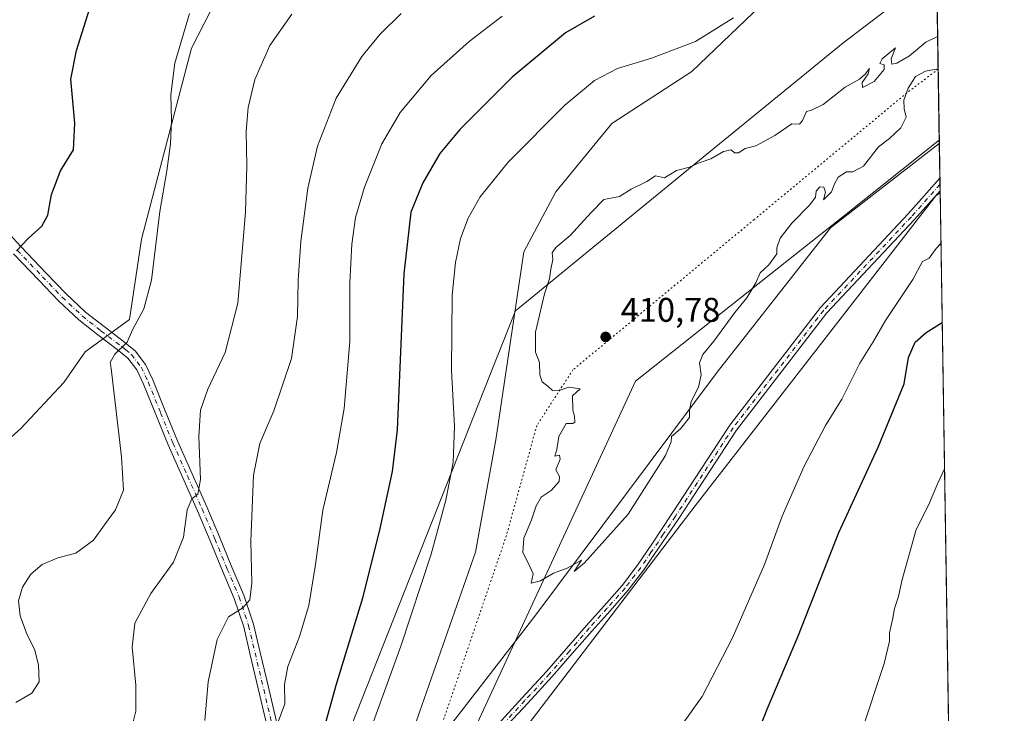
# Model space of a CAD drawing. Units: metres. Extents: x 608485 to 611967, y 4662184 to 4664551.
# Drawn here: x 611678 to 611966, y 4663271 to 4663474 of the extents above; entities that cross this region are included whole.
import ezdxf

# ---------------------------------------------------------------- set-up
doc = ezdxf.new("R2010")
doc.units = ezdxf.units.M
doc.header["$MEASUREMENT"] = 0
doc.linetypes.add('DGN Style 4', pattern=[2.6384748266838614, 1.318413404963828, -0.6592067024819142, 0.001648016756204785, -0.6592067024819142])
doc.linetypes.add('DGN Style 5', pattern=[1.1536117293433497, 0.4944050268614355, -0.6592067024819142])
for name, color, linetype, lineweight in [('Arbolado forestal CxS', 92, 'Continuous', 0), ('Camino Cxs', 7, 'Continuous', 0), ('Camino eje', 30, 'DGN Style 4', 13), ('Comarca CxS', 21, 'Continuous', 0), ('Comunidad Autónoma CxS', 142, 'Continuous', 0), ('Cultivos herbáceos CxS', 92, 'Continuous', 0), ('Curva de nivel maestra', 30, 'Continuous', 30), ('Curva de nivel normal', 30, 'Continuous', 0), ('Matorral CxS', 135, 'Continuous', 0), ('Municipio CxS', 4, 'Continuous', 0), ('Pastizal CxS', 92, 'Continuous', 0), ('Provincia CxS', 1, 'Continuous', 0), ('Punto de cota en terreno', 7, 'Continuous', 0), ('Rótulo de punto de cota en terreno', 7, 'Continuous', 0), ('Vía pecuaria CxS', 92, 'Continuous', 13), ('Vía pecuaria eje', 92, 'DGN Style 5', 0)]:
    doc.layers.add(name, color=color, linetype=linetype, lineweight=lineweight)
doc.styles.add('Style-Arial', font='txt')

# ---------------------------------------------------------------- blocks, each defined once
blk = doc.blocks.new('5PATER')
at = {"layer": 'Matorral CxS', "linetype": 'Continuous', "lineweight": 0}
h = blk.add_hatch(color=51, dxfattribs=at)
edge = h.paths.add_edge_path()
edge.add_ellipse((0, 0), major_axis=(-0.1095731443231308, -0.1110710700762829), ratio=0.9994222409660322, start_angle=0, end_angle=360)

msp = doc.modelspace()

# ---------------------------------------------------------------- linework, layer by layer
at = {"layer": 'Arbolado forestal CxS', "color": 92, "linetype": 'Continuous', "lineweight": 0, "extrusion": (-0.0005353869758314618, 0.03378028113784906, 0.9994291400429718), "elevation": 157614.2241702792, "flags": 128}
msp.add_lwpolyline([(-685771.7986362495, -4650554.115041719), (-685771.7986362495, -4650484.251691568)], dxfattribs=at)
at = {"layer": 'Arbolado forestal CxS', "color": 92, "linetype": 'Continuous', "lineweight": 0, "extrusion": (0.001395553478044398, -0.08805399297390548, 0.9961147256977188), "elevation": -409371.6992911929, "flags": 128}
msp.add_lwpolyline([(685770.5909865281, 4635097.391601557), (685770.5909865281, 4634900.765360407)], dxfattribs=at)
at = {"layer": 'Arbolado forestal CxS', "color": 92, "linetype": 'Continuous', "lineweight": 0}
for points in [[(611645.2768999999, 4663325.096700001, 374.5599999999977), (611677.9062999999, 4663354.1567, 375.9042000000045), (611690.4219000004, 4663367.679500001, 377.4634999999981), (611696.6498999996, 4663376.6635, 378.4193999999989), (611709.7111000001, 4663386.124500001, 379.3554000000004), (611713.2247000001, 4663409.554500001, 378.9121000000014), (611727.8098999998, 4663465.422499999, 380.3723000000027), (611737.1989000002, 4663483.804300001, 381.0259999999981), (611757.1558999997, 4663502.058900001, 380.0748000000021), (611805.4413000002, 4663547.2279, 377.9851000000053), (611832.1183000002, 4663569.335899999, 379.8289999999979), (611859.9413000002, 4663588.2345, 380.4505999999965), (611878.9918999998, 4663602.926300001, 379.993100000007), (611903.4660999998, 4663615.012499999, 377.5455999999977), (611930.3958999999, 4663620.870100001, 374.6313999999985), (611943.5258, 4663634.4715, 372.545100000003)], [(611945.5396999996, 4663507.4001, 407.4934000000067), (611930.3948999997, 4663501.960300001, 407.6958000000013), (611903.4650999998, 4663486.731699999, 405.777700000006), (611874.1917000003, 4663458.614900001, 406.5752999999968), (611850.7745000003, 4663443.3861, 407.5911999999953), (611834.3815000001, 4663423.470100001, 408.4394999999931), (611825.0141000003, 4663405.8969, 409.0584999999992), (611816.8180999998, 4663350.836100001, 407.9627000000037), (611810.9637000002, 4663318.034499999, 408.0568000000058), (611794.5701000001, 4663271.173900001, 408.0727000000043), (611784.9841, 4663243.359300001, 407.9358999999968)], [(611945.5396999996, 4663507.4001, 407.4934000000067), (611930.3948999997, 4663501.960300001, 407.6958000000013), (611903.4650999998, 4663486.731699999, 405.777700000006), (611874.1917000003, 4663458.614900001, 406.5752999999968), (611850.7745000003, 4663443.3861, 407.5911999999953), (611834.3815000001, 4663423.470100001, 408.4394999999931), (611825.0141000003, 4663405.8969, 409.0584999999992), (611816.8180999998, 4663350.836100001, 407.9627000000037), (611810.9637000002, 4663318.034499999, 408.0568000000058), (611794.5701000001, 4663271.173900001, 408.0727000000043), (611784.9841, 4663243.359300001, 407.9358999999968)], [(611903.4650999998, 4663486.731699999, 405.777700000006), (611874.1917000003, 4663458.614900001, 406.5752999999968), (611850.7745000003, 4663443.3861, 407.5911999999953), (611834.3815000001, 4663423.470100001, 408.4394999999931), (611825.0141000003, 4663405.8969, 409.0584999999992), (611816.8180999998, 4663350.836100001, 407.9627000000037), (611810.9637000002, 4663318.034499999, 408.0568000000058), (611794.5701000001, 4663271.173900001, 408.0727000000043), (611784.9841, 4663243.359300001, 407.9358999999968), (611782.8611000003, 4663237.199899999, 407.817200000005), (611771.1958999997, 4663224.6261, 406.2216999999946), (611737.1967000002, 4663187.996300001, 407.0041000000056), (611714.6199000003, 4663172.3639, 407.6502000000037), (611685.3475000003, 4663155.9625, 408.2274000000034)], [(611645.2768999999, 4663325.096700001, 374.5599999999977), (611677.9062999999, 4663354.1567, 375.9042000000045), (611690.4219000004, 4663367.679500001, 377.4634999999981), (611696.6498999996, 4663376.6635, 378.4193999999989), (611709.7111000001, 4663386.124500001, 379.3554000000004), (611713.2247000001, 4663409.554500001, 378.9121000000014), (611727.8098999998, 4663465.422499999, 380.3723000000027), (611737.1989000002, 4663483.804300001, 381.0259999999981)], [(611946.6462000003, 4663437.5854, 409.8537000000069), (611914.7774999999, 4663412.887499999, 409.8589999999967), (611881.5941000005, 4663370.654899999, 409.9749000000011), (611828.3000999996, 4663299.261700001, 409.8905999999988), (611784.9841, 4663243.359300001, 407.9358999999968)], [(611946.8755000001, 4663423.117799999, 408.911300000007), (611945.6152999997, 4663422.2985, 408.942200000005), (611917.5950999996, 4663386.2027, 408.6016999999993), (611875.1584999999, 4663331.588300001, 409.3941999999952), (611815.2663000004, 4663253.215299999, 408.1595999999991), (611798.4899000004, 4663226.2897, 407.3453000000009), (611786.3739, 4663222.5557, 407.6089000000065), (611778.5078999996, 4663212.4769, 407.4229999999953), (611774.7220999999, 4663213.4419, 407.4812999999995), (611777.1787, 4663205.652899999, 407.3102999999974), (611773.9615000002, 4663163.039899999, 408.3680000000023), (611770.6653000005, 4663126.143100001, 408.311400000006), (611774.1870999997, 4663101.416099999, 408.1407999999938), (611779.4819, 4663086.245100001, 407.8638000000064), (611780.5669, 4663077.8661, 407.8674000000028)]]:
    msp.add_polyline3d(points, dxfattribs=at)
for points in [[(611946.6462000003, 4663437.5854, 409.8537000000069), (611914.7774999999, 4663412.887499999, 409.8589999999967), (611881.5941000005, 4663370.654899999, 409.9749000000011), (611828.3000999996, 4663299.261700001, 409.8905999999988), (611784.9841, 4663243.359300001, 407.9358999999968), (611794.5701000001, 4663271.173900001, 408.0727000000043), (611810.9637000002, 4663318.034499999, 408.0568000000058), (611816.8180999998, 4663350.836100001, 407.9627000000037), (611825.0141000003, 4663405.8969, 409.0584999999992), (611834.3815000001, 4663423.470100001, 408.4394999999931), (611850.7745000003, 4663443.3861, 407.5911999999953), (611874.1917000003, 4663458.614900001, 406.5752999999968), (611903.4650999998, 4663486.731699999, 405.777700000006), (611930.3948999997, 4663501.960300001, 407.6958000000013), (611945.5396999996, 4663507.4001, 407.4934000000067)], [(611951.3086999999, 4663143.395400001, 405.6383999999962), (611933.9045000002, 4663142.3073, 404.9651000000013), (611910.4874999998, 4663146.9937, 404.9127000000008), (611878.8733000001, 4663155.1939, 406.8295999999973), (611855.4552999996, 4663155.1939, 405.7139000000025), (611829.6951000001, 4663150.507900001, 403.5040000000009), (611819.4232999999, 4663128.244899999, 405.2782000000007), (611808.1350999996, 4663102.493100001, 406.6143000000012), (611780.5669, 4663077.8661, 407.8674000000028), (611779.4819, 4663086.245100001, 407.8638000000064), (611774.1870999997, 4663101.416099999, 408.1407999999938), (611770.6653000005, 4663126.143100001, 408.311400000006), (611773.9615000002, 4663163.039899999, 408.3680000000023), (611777.1787, 4663205.652899999, 407.3102999999974), (611774.7220999999, 4663213.4419, 407.4812999999995), (611778.5078999996, 4663212.4769, 407.4229999999953), (611786.3739, 4663222.5557, 407.6089000000065), (611798.4899000004, 4663226.2897, 407.3453000000009), (611815.2663000004, 4663253.215299999, 408.1595999999991), (611875.1584999999, 4663331.588300001, 409.3941999999952), (611917.5950999996, 4663386.2027, 408.6016999999993), (611945.6152999997, 4663422.2985, 408.942200000005), (611946.8755000001, 4663423.117799999, 408.911300000007)]]:
    msp.add_polyline3d(points, close=True, dxfattribs=at)
at = {"layer": 'Camino Cxs', "color": 7, "linetype": 'Continuous', "lineweight": 0, "extrusion": (0.0007265127535468449, -0.04587498144494832, 0.9989469246444701), "elevation": -213081.3943456067, "flags": 128}
msp.add_lwpolyline([(685714.5744631515, 4648271.310079428), (685714.5744631514, 4648267.624436554)], dxfattribs=at)
at = {"layer": 'Camino Cxs', "color": 7, "linetype": 'Continuous', "lineweight": 0}
for points in [[(611817.4101, 4663267.640100001, 408.7915000000066), (611824.5701000001, 4663275.380100001, 408.9462000000058), (611831.7100999998, 4663283.130100001, 409.1125999999931), (611837.5601000005, 4663289.8201, 409.1989999999932), (611843.3800999997, 4663296.540100001, 409.2780000000057), (611848.6101000002, 4663302.360099999, 409.3144999999931), (611853.8101000005, 4663308.2301, 409.3603000000003), (611858.3701, 4663314.1801, 409.4268000000012), (611862.5601000005, 4663320.390100001, 409.5197999999946), (611868.3800999997, 4663329.190099999, 409.5528999999952), (611885.3000999996, 4663355.1501, 409.3956000000035), (611911.8701, 4663389.600099999, 409.1490000000049), (611937.5500999996, 4663416.9901, 408.9725999999937), (611946.8074000003, 4663427.4165, 409.0954999999958), (611946.8657000001, 4663423.735200001, 408.9263999999966), (611939.3901000004, 4663415.3101, 409.2477000000072), (611913.7701000003, 4663387.9901, 409.1435999999958), (611887.3300999999, 4663353.710100001, 409.2307000000001), (611870.4600999998, 4663327.840100001, 409.3984000000055), (611862.1201, 4663315.7601, 409.3334000000032), (611860.1801000005, 4663312.880100001, 409.2937999999995), (611855.5301000001, 4663306.8201, 409.2231000000029), (611850.2801000001, 4663300.880100001, 409.1912000000011), (611845.0500999996, 4663295.0601, 409.155700000003), (611839.2401000002, 4663288.360099999, 409.0623000000051), (611833.3701, 4663281.640100001, 408.9609999999957), (611826.2100999998, 4663273.870100001, 408.8064000000013), (611819.0601000005, 4663266.140100001, 408.6288000000059)], [(611817.4101, 4663267.640100001, 408.7915000000066), (611824.5701000001, 4663275.380100001, 408.9462000000058), (611831.7100999998, 4663283.130100001, 409.1125999999931), (611837.5601000005, 4663289.8201, 409.1989999999932), (611843.3800999997, 4663296.540100001, 409.2780000000057), (611848.6101000002, 4663302.360099999, 409.3144999999931), (611853.8101000005, 4663308.2301, 409.3603000000003), (611858.3701, 4663314.1801, 409.4268000000012), (611862.5601000005, 4663320.390100001, 409.5197999999946), (611868.3800999997, 4663329.190099999, 409.5528999999952), (611885.3000999996, 4663355.1501, 409.3956000000035), (611911.8701, 4663389.600099999, 409.1490000000049), (611937.5500999996, 4663416.9901, 408.9725999999937), (611946.8073000005, 4663427.416400001, 409.0954999999958)], [(611946.8656000001, 4663423.735099999, 408.9263999999966), (611939.3901000004, 4663415.3101, 409.2477000000072), (611913.7701000003, 4663387.9901, 409.1435999999958), (611887.3300999999, 4663353.710100001, 409.2307000000001), (611870.4600999998, 4663327.840100001, 409.3984000000055), (611862.1201, 4663315.7601, 409.3334000000032), (611860.1801000005, 4663312.880100001, 409.2937999999995), (611855.5301000001, 4663306.8201, 409.2231000000029), (611850.2801000001, 4663300.880100001, 409.1912000000011), (611845.0500999996, 4663295.0601, 409.155700000003), (611839.2401000002, 4663288.360099999, 409.0623000000051), (611833.3701, 4663281.640100001, 408.9609999999957), (611826.2100999998, 4663273.870100001, 408.8064000000013), (611819.0601000005, 4663266.140100001, 408.6288000000059)], [(611670.6401000004, 4663415.1601, 374.0918999999994), (611677.9200999998, 4663407.370100001, 375.0599999999977), (611685.2901, 4663399.630100001, 376.123900000006), (611691.0000999998, 4663393.700099999, 377.0290999999997), (611696.8300999999, 4663388.2401, 377.9850000000006), (611702.2100999998, 4663383.9901, 378.8418999999994), (611707.8400999998, 4663379.710100001, 380.7241000000067), (611709.5000999998, 4663378.4001, 381.2210000000051), (611711.3300999999, 4663376.890100001, 381.3947000000044), (611714.3901000004, 4663372.9101, 382.7603999999992), (611716.5401, 4663368.4001, 383.6646000000038), (611720.1401000004, 4663359.380100001, 384.2148000000016), (611723.7301000003, 4663350.550100001, 385.0464999999967), (611728.0000999998, 4663340.950099999, 386.2262000000046), (611732.2701000003, 4663331.270099999, 388.7583000000013), (611736.0000999998, 4663322.470100001, 388.8923999999971), (611739.6601, 4663313.670100001, 389.7694000000047), (611743.1201, 4663305.4901, 392.5599999999977), (611745.9600999998, 4663296.950099999, 393.7761000000028), (611747.9101, 4663288.710100001, 393.418399999995), (611749.8400999998, 4663280.590100001, 395.599000000002), (611754.3701, 4663261.390100001, 397.2495000000054)], [(611670.6401000004, 4663415.1601, 374.0918999999994), (611677.9200999998, 4663407.370100001, 375.0599999999977), (611685.2901, 4663399.630100001, 376.123900000006), (611691.0000999998, 4663393.700099999, 377.0290999999997), (611696.8300999999, 4663388.2401, 377.9850000000006), (611702.2100999998, 4663383.9901, 378.8418999999994), (611707.8400999998, 4663379.710100001, 380.7241000000067), (611709.5000999998, 4663378.4001, 381.2210000000051), (611711.3300999999, 4663376.890100001, 381.3947000000044), (611714.3901000004, 4663372.9101, 382.7603999999992), (611716.5401, 4663368.4001, 383.6646000000038), (611720.1401000004, 4663359.380100001, 384.2148000000016), (611723.7301000003, 4663350.550100001, 385.0464999999967), (611728.0000999998, 4663340.950099999, 386.2262000000046), (611732.2701000003, 4663331.270099999, 388.7583000000013), (611736.0000999998, 4663322.470100001, 388.8923999999971), (611739.6601, 4663313.670100001, 389.7694000000047), (611743.1201, 4663305.4901, 392.5599999999977), (611745.9600999998, 4663296.950099999, 393.7761000000028), (611747.9101, 4663288.710100001, 393.418399999995), (611749.8400999998, 4663280.590100001, 395.599000000002), (611754.3701, 4663261.390100001, 397.2495000000054)], [(611751.4401000004, 4663260.840100001, 396.6505999999936), (611745.0201000003, 4663288.020099999, 393.4609000000055), (611743.0900999998, 4663296.140100001, 392.3171000000002), (611740.3400999998, 4663304.440099999, 392.2106000000058), (611736.9101, 4663312.520099999, 389.6009999999951), (611733.2600999996, 4663321.3201, 388.4113999999972), (611729.5401, 4663330.090100001, 387.5635000000038), (611725.2801000001, 4663339.7501, 385.5531999999948), (611720.9901000002, 4663349.390100001, 384.224000000002), (611717.3800999997, 4663358.270099999, 382.9429999999993), (611713.8101000005, 4663367.210100001, 382.4182000000001), (611711.8400999998, 4663371.350099999, 381.8607999999949), (611709.1700999998, 4663374.8101, 381.5152999999991), (611707.6401000004, 4663376.090100001, 381.2918000000063), (611706.0201000003, 4663377.350099999, 381.1818000000058), (611700.3901000004, 4663381.630100001, 379.0644999999931), (611694.8800999997, 4663385.9801, 378.0409999999974), (611688.9001000002, 4663391.5801, 377.0820999999996), (611683.1401000004, 4663397.5801, 376.1543999999994), (611675.7600999996, 4663405.3301, 375.0739000000031)], [(611751.4401000004, 4663260.840100001, 396.6505999999936), (611745.0201000003, 4663288.020099999, 393.4609000000055), (611743.0900999998, 4663296.140100001, 392.3171000000002), (611740.3400999998, 4663304.440099999, 392.2106000000058), (611736.9101, 4663312.520099999, 389.6009999999951), (611733.2600999996, 4663321.3201, 388.4113999999972), (611729.5401, 4663330.090100001, 387.5635000000038), (611725.2801000001, 4663339.7501, 385.5531999999948), (611720.9901000002, 4663349.390100001, 384.224000000002), (611717.3800999997, 4663358.270099999, 382.9429999999993), (611713.8101000005, 4663367.210100001, 382.4182000000001), (611711.8400999998, 4663371.350099999, 381.8607999999949), (611709.1700999998, 4663374.8101, 381.5152999999991), (611707.6401000004, 4663376.090100001, 381.2918000000063), (611706.0201000003, 4663377.350099999, 381.1818000000058), (611700.3901000004, 4663381.630100001, 379.0644999999931), (611694.8800999997, 4663385.9801, 378.0409999999974), (611688.9001000002, 4663391.5801, 377.0820999999996), (611683.1401000004, 4663397.5801, 376.1543999999994), (611675.7600999996, 4663405.3301, 375.0739000000031)]]:
    msp.add_polyline3d(points, dxfattribs=at)
at = {"layer": 'Camino eje', "color": 30, "linetype": 'DGN Style 4', "lineweight": 13}
for points in [[(611946.8366, 4663425.5744, 409.0102000000043), (611938.4700999996, 4663416.1501, 409.0564000000013), (611912.8201000001, 4663388.795100001, 409.0782000000036), (611886.3151000004, 4663354.4301, 409.3129000000045), (611869.4200999998, 4663328.515100001, 409.4762000000046), (611867.9650999998, 4663326.315099999, 409.475099999996), (611865.8800999997, 4663323.295100001, 409.4734000000026), (611864.4250999996, 4663321.095100001, 409.4553000000014), (611862.3400999998, 4663318.075099999, 409.4235000000044), (611859.2751000002, 4663313.530099999, 409.3600000000006), (611854.6700999998, 4663307.5251, 409.2900999999983), (611849.4451000001, 4663301.620100001, 409.2538000000059), (611844.2150999998, 4663295.800100001, 409.2168999999994), (611838.4001000002, 4663289.090100001, 409.1309000000037), (611832.5401, 4663282.3851, 409.0412999999971), (611825.3901000004, 4663274.6251, 408.8757999999943), (611818.2351000002, 4663266.890100001, 408.7125999999989)], [(611676.8400999998, 4663406.350099999, 375.0676999999997), (611684.2150999998, 4663398.6051, 376.1391000000003), (611689.9501, 4663392.640100001, 377.0638000000035), (611695.8551000003, 4663387.110099999, 378.0213999999978), (611701.3000999996, 4663382.8101, 378.8594000000012), (611707.7401000002, 4663377.9001, 381.046199999997), (611708.5701000001, 4663377.245100001, 381.202099999995), (611710.2500999998, 4663375.850099999, 381.4486999999936), (611713.1151000002, 4663372.130100001, 382.184500000003), (611715.1750999996, 4663367.8051, 383.0209000000032), (611718.7600999996, 4663358.825099999, 383.5473000000056), (611722.3601000002, 4663349.970100001, 384.3512000000046), (611726.6401000004, 4663340.350099999, 385.7462999999989), (611730.9051000001, 4663330.6801, 388.0546000000031), (611734.6300999997, 4663321.895099999, 388.5240000000049), (611738.2851, 4663313.095100001, 389.334600000002), (611741.7301000003, 4663304.965100001, 392.1497999999993), (611744.5251000002, 4663296.545100001, 392.9379999999946), (611752.9051000001, 4663261.1151, 396.6916999999958)]]:
    msp.add_polyline3d(points, dxfattribs=at)
at = {"layer": 'Comarca CxS', "color": 21, "linetype": 'Continuous', "lineweight": 0}
msp.add_3dface([(611965.6600008263, 4662237.879983387), (608520.430000802, 4662184.099983386), (608484.8800008016, 4664497.229983362), (611929.0000008271, 4664550.999983362)], dxfattribs=at)
at = {"layer": 'Comunidad Autónoma CxS', "color": 142, "linetype": 'Continuous', "lineweight": 0}
msp.add_3dface([(611965.6600008263, 4662237.879983387), (608520.430000802, 4662184.099983386), (608484.8800008016, 4664497.229983362), (611929.0000008271, 4664550.999983362)], dxfattribs=at)
at = {"layer": 'Cultivos herbáceos CxS', "color": 92, "linetype": 'Continuous', "lineweight": 0}
for points in [[(611941.3624999998, 4663770.9671, 359.8543999999966), (611943.5258, 4663634.4715, 372.545100000003), (611930.3958999999, 4663620.870100001, 374.6313999999985), (611903.4660999998, 4663615.012499999, 377.5455999999977), (611878.9918999998, 4663602.926300001, 379.993100000007), (611859.9413000002, 4663588.2345, 380.4505999999965), (611832.1183000002, 4663569.335899999, 379.8289999999979), (611805.4413000002, 4663547.2279, 377.9851000000053), (611757.1558999997, 4663502.058900001, 380.0748000000021), (611737.1989000002, 4663483.804300001, 381.0259999999981), (611727.8098999998, 4663465.422499999, 380.3723000000027), (611713.2247000001, 4663409.554500001, 378.9121000000014), (611709.7111000001, 4663386.124500001, 379.3554000000004), (611696.6498999996, 4663376.6635, 378.4193999999989), (611690.4219000004, 4663367.679500001, 377.4634999999981), (611677.9062999999, 4663354.1567, 375.9042000000045), (611645.2768999999, 4663325.096700001, 374.5599999999977)], [(611645.2768999999, 4663325.096700001, 374.5599999999977), (611677.9062999999, 4663354.1567, 375.9042000000045), (611690.4219000004, 4663367.679500001, 377.4634999999981), (611696.6498999996, 4663376.6635, 378.4193999999989), (611709.7111000001, 4663386.124500001, 379.3554000000004), (611713.2247000001, 4663409.554500001, 378.9121000000014), (611727.8098999998, 4663465.422499999, 380.3723000000027), (611737.1989000002, 4663483.804300001, 381.0259999999981), (611757.1558999997, 4663502.058900001, 380.0748000000021), (611805.4413000002, 4663547.2279, 377.9851000000053), (611832.1183000002, 4663569.335899999, 379.8289999999979), (611859.9413000002, 4663588.2345, 380.4505999999965), (611878.9918999998, 4663602.926300001, 379.993100000007), (611903.4660999998, 4663615.012499999, 377.5455999999977), (611930.3958999999, 4663620.870100001, 374.6313999999985), (611943.5258, 4663634.4715, 372.545100000003)]]:
    msp.add_polyline3d(points, dxfattribs=at)
at = {"layer": 'Curva de nivel maestra', "color": 30, "linetype": 'Continuous', "lineweight": 30, "flags": 128}
for points, elevation in [([(611676.6100000005, 4663406.190099999), (611679.9800000006, 4663409.7601), (611684.0099999999, 4663413.4301), (611685.7300000006, 4663416.5601), (611686.8700000001, 4663422.630100001), (611689.4800000006, 4663429.5601), (611693.2300000006, 4663435.7601), (611693.6900000004, 4663443.540100001), (611692.5, 4663456.4101), (611694.1699999999, 4663464.7601), (611698.54, 4663478.720100001)], 375), ([(611845.7599999999, 4663474.800100001), (611837.2100000001, 4663469.950099999), (611821.6699999999, 4663456.9801), (611806.3200000003, 4663441.6501), (611800.5199999996, 4663434.6501), (611795.4699999997, 4663426.110099999), (611792.0199999996, 4663417.4901), (611789.9199999999, 4663399.440099999), (611787.9500000002, 4663353.770099999), (611786.4900000002, 4663341.590100001), (611782.9500000002, 4663324.970100001), (611777.8600000005, 4663304.5801), (611770.04, 4663278.9801), (611765.8600000005, 4663263.9001)], 400.0000000000001), ([(611889.7000000002, 4663255.4301), (611896.25, 4663272.0701), (611905.2300000006, 4663293.280099999), (611917.2699999996, 4663323.800100001), (611928.7000000002, 4663348.720100001), (611936.3399999999, 4663367.220100001), (611937.5800000001, 4663374.950099999), (611939.5599999996, 4663379.4301), (611942.8300000001, 4663382.3301), (611947.4764, 4663385.203500001)], 400)]:
    msp.add_lwpolyline(points, dxfattribs=dict(at, elevation=elevation))
at = {"layer": 'Curva de nivel normal', "color": 30, "linetype": 'Continuous', "lineweight": 0, "flags": 128}
for points, elevation in [([(611676.4500000002, 4663274.0601), (611681.0899999999, 4663276.800100001), (611683.2599999999, 4663280.090100001), (611683.0800000001, 4663285.030099999), (611681.8799999999, 4663289.620100001), (611679.7599999999, 4663293.870100001), (611677.6600000003, 4663299.390100001), (611677.1399999997, 4663303.780099999), (611678.3799999999, 4663307.780099999), (611680.8200000003, 4663311.5601), (611684.0800000001, 4663314.4001), (611688.6500000004, 4663316.3201), (611693.9199999999, 4663317.7601), (611699.1699999999, 4663321.540100001), (611702.3399999999, 4663326.020099999), (611705.5999999996, 4663330.4301), (611707.8799999999, 4663336.170100001), (611707.3300000001, 4663345.940099999), (611704.2699999996, 4663371.770099999), (611703.9699999997, 4663373.4801), (611705.3899999997, 4663375.920100001), (611708.9699999997, 4663379.460100001), (611710.54, 4663383.0801), (611713.8399999999, 4663389.1801), (611716.0599999996, 4663397.5801), (611718.54, 4663417.6801), (611720.5800000001, 4663429.5701), (611721.6799999997, 4663437.4801), (611721.9600000001, 4663444.3101), (611721.7400000002, 4663451.8201), (611722.9800000006, 4663461.090100001), (611727.1799999997, 4663475.590100001)], 380), ([(611757.1799999997, 4663475.440099999), (611750.7599999999, 4663466.2601), (611746.3799999999, 4663456.300100001), (611744.3600000005, 4663448.120100001), (611743.8099999996, 4663441.1601), (611743.9800000006, 4663431.0101), (611743.5899999999, 4663417.4901), (611741.3200000003, 4663390.8301), (611737.6799999997, 4663376.4801), (611732.5999999996, 4663365.720100001), (611730.4400000004, 4663359.540100001), (611729.9199999999, 4663351.8201), (611730.4400000004, 4663339.270099999), (611729.6200000001, 4663335.0001), (611727.9000000004, 4663333.620100001), (611726.5599999996, 4663330.440099999), (611725.4600000001, 4663322.440099999), (611722.5, 4663315.100099999), (611715.9299999997, 4663305.9001), (611711.25, 4663297.2601), (611710.4600000001, 4663290.2301), (611711.5599999996, 4663279.120100001), (611711.54, 4663271.470100001), (611709.7999999998, 4663264.450099999)], 385), ([(611789.1399999997, 4663475.5801), (611782.9000000004, 4663469.420100001), (611777.6399999997, 4663463.030099999), (611770.1500000004, 4663450.840100001), (611764.6399999997, 4663436.780099999), (611761.8600000005, 4663424.520099999), (611759.79, 4663408.9301), (611759.0199999996, 4663397.610099999), (611758.8499999996, 4663386.970100001), (611757.0800000001, 4663374.6501), (611751.9199999999, 4663359.370100001), (611747.8099999996, 4663349.840100001), (611745.9100000003, 4663340.5701), (611745.2199999997, 4663321.210100001), (611745.4600000001, 4663308.9101), (611744.9100000003, 4663304.100099999), (611742.8700000001, 4663301.780099999), (611738.6200000001, 4663299.110099999), (611735.3399999999, 4663292.450099999), (611732.7300000006, 4663280.110099999), (611731.75, 4663268.780099999)], 390), ([(611818.6900000004, 4663474.8101), (611809.0999999996, 4663467.370100001), (611797.9199999999, 4663457.4301), (611788.8600000005, 4663446.620100001), (611783.4699999997, 4663437.520099999), (611778.4100000003, 4663424.8201), (611775.8399999999, 4663415.880100001), (611774.7400000002, 4663408.0801), (611774.1600000003, 4663396.8201), (611774.1299999999, 4663379.690099999), (611772.5099999999, 4663360.090100001), (611770.2400000002, 4663347.1601), (611766.2400000002, 4663330.280099999), (611764.0599999996, 4663314.440099999), (611762.0999999996, 4663302.440099999), (611759.4199999999, 4663293.350099999), (611756.04, 4663284.530099999), (611755.0599999996, 4663279.350099999), (611755.1500000004, 4663273.620100001), (611753.1500000004, 4663268.4301)], 395), ([(611886.3700000001, 4663474.3201), (611875.25, 4663467.4101), (611862.4299999997, 4663462.5601), (611852.4299999997, 4663459.4801), (611845.7400000002, 4663456.0101), (611837.0199999996, 4663448.8301), (611820.4500000002, 4663432.0701), (611812.25, 4663422.0101), (611808.75, 4663415.7401), (611806.5300000003, 4663409.7601), (611805.0800000001, 4663402.780099999), (611804.1299999999, 4663393.2501), (611803.9199999999, 4663371.2601), (611804.7999999998, 4663354.800100001), (611804.3399999999, 4663344.220100001), (611802.2699999996, 4663333.2401), (611797.9800000006, 4663317.440099999), (611789.0499999998, 4663290.5601), (611777.5, 4663258.5801)], 405), ([(611946.1497999998, 4663468.9035), (611942.7100000001, 4663467.210100001), (611937.9100000003, 4663463.2501), (611934.2300000006, 4663461.100099999), (611932.7000000002, 4663460.8201), (611932.5300000003, 4663462.3301), (611933.8600000005, 4663465.520099999), (611929.9299999997, 4663462.3301), (611929.2599999999, 4663461.020099999), (611930.5099999999, 4663460.620100001), (611930.4900000002, 4663459.1801), (611927.5800000001, 4663455.700099999), (611924.1600000003, 4663453.9801), (611924.0899999999, 4663455.390100001), (611925.7999999998, 4663457.9301), (611926.2300000006, 4663459.520099999), (611924.9500000002, 4663457.9001), (611923.3099999996, 4663456.420100001), (611919.0899999999, 4663454.040100001), (611912.6299999999, 4663449.020099999), (611909.2400000002, 4663447.290100001), (611907.75, 4663446.960100001), (611906.5899999999, 4663444.3201), (611905.7599999999, 4663443.200099999), (611903.4699999997, 4663443.340100001), (611898.4800000006, 4663439.950099999), (611892.9500000002, 4663436.9301), (611889.8600000005, 4663436.110099999), (611887.9199999999, 4663434.870100001), (611886.75, 4663434.880100001), (611885.7199999997, 4663435.720100001), (611883.4600000001, 4663435.2601), (611879.8200000003, 4663433.040100001), (611876.3499999996, 4663431.9301), (611873.4900000002, 4663430.6501), (611869.7599999999, 4663429.640100001), (611866.2000000002, 4663427.520099999), (611863.54, 4663428.100099999), (611861.0899999999, 4663426.440099999), (611856.4299999997, 4663424.2401), (611853.0899999999, 4663422.110099999), (611848.4299999997, 4663421.1601), (611844.8099999996, 4663417.420100001), (611838.6200000001, 4663410.6801), (611834.3799999999, 4663407.100099999), (611833.3799999999, 4663405.600099999), (611833.5899999999, 4663403.600099999), (611832.9900000002, 4663400.790100001), (611832.5899999999, 4663397.940099999), (611831.0999999996, 4663393.5601), (611828.4800000006, 4663382.360099999), (611828.4800000006, 4663376.5701), (611829.6100000005, 4663373.4801), (611829.7000000002, 4663369.940099999), (611830.4199999999, 4663367.840100001), (611832.1799999997, 4663366.450099999), (611833.4100000003, 4663365.3301), (611835.6500000004, 4663365.450099999), (611838.2000000002, 4663366.2501), (611841.5, 4663365.7601), (611839.2800000003, 4663363.770099999), (611839.4199999999, 4663359.590100001), (611839.8700000001, 4663357.8201), (611839.9699999997, 4663356.090100001), (611839.3700000001, 4663355.6501), (611837.4000000004, 4663355.690099999), (611835.3399999999, 4663351.890100001), (611834.7000000002, 4663348.0601), (611834.1299999999, 4663346.100099999), (611835.4600000001, 4663346.390100001), (611835.7000000002, 4663345.270099999), (611834.4500000002, 4663342.140100001), (611835.54, 4663340.110099999), (611835.3700000001, 4663338.670100001), (611833.0599999996, 4663336.0801), (611830.1399999997, 4663334.1601), (611828.6200000001, 4663331.540100001), (611827.3499999996, 4663327.440099999), (611825.0199999996, 4663322.100099999), (611824.79, 4663317.920100001), (611826.3399999999, 4663314.9001), (611827.7699999996, 4663311.640100001), (611827.2199999997, 4663308.9901), (611829.9299999997, 4663309.630100001), (611833.7699999996, 4663311.860099999), (611837.7699999996, 4663313.360099999), (611841.8899999997, 4663315.6801), (611839.7999999998, 4663312.380100001), (611842.79, 4663314.860099999), (611855.5599999996, 4663329.110099999), (611866.5499999998, 4663346.290100001), (611868.2199999997, 4663350.270099999), (611868.25, 4663351.9001), (611870.8600000005, 4663354.100099999), (611873.4900000002, 4663357.370100001), (611873.5499999998, 4663359.4901), (611874.0599999996, 4663362.0701), (611876.2199999997, 4663366.300100001), (611876.9900000002, 4663369.9101), (611876.4900000002, 4663373.440099999), (611877.4500000002, 4663375.850099999), (611880.6699999999, 4663379.7601), (611886.8399999999, 4663388.1801), (611890.3600000005, 4663392.380100001), (611892.9299999997, 4663396.860099999), (611894.2000000002, 4663399.700099999), (611896.75, 4663402.090100001), (611899.0899999999, 4663405.2601), (611899.0800000001, 4663407.0801), (611900.0999999996, 4663409.920100001), (611903.4600000001, 4663414.2301), (611908.75, 4663419.630100001), (611910.4400000004, 4663421.890100001), (611910.6399999997, 4663423.6601), (611911.7199999997, 4663424.890100001), (611912.8700000001, 4663424.770099999), (611913.29, 4663423.290100001), (611912.7599999999, 4663421.090100001), (611915.0899999999, 4663423.4301), (611915.9299999997, 4663425.7601), (611917.0899999999, 4663427.7601), (611919.4800000006, 4663429.3201), (611921.3700000001, 4663429.3101), (611924.4600000001, 4663430.9801), (611928.8700000001, 4663436.5701), (611932.0199999996, 4663439.0801), (611935.3600000005, 4663442.120100001), (611936.9000000004, 4663445.2401), (611936.3300000001, 4663447.7401), (611936.2599999999, 4663450.270099999), (611937.5199999996, 4663453.780099999), (611939.6799999997, 4663457.1801), (611942.6200000001, 4663458.770099999), (611946.2995999996, 4663459.453299999)], 410), ([(611871.2100000001, 4663267.340100001), (611877.2199999997, 4663275.780099999), (611886.1100000005, 4663292.940099999), (611895.4500000002, 4663314.4001), (611900.6799999997, 4663328.590100001), (611907.0800000001, 4663343.1801), (611913.3300000001, 4663355.030099999), (611918.0899999999, 4663362.8201), (611923.4299999997, 4663373.3101), (611927.3300000001, 4663379.5801), (611930.8700000001, 4663385.770099999), (611938.8799999999, 4663397.7601), (611941.7000000002, 4663403.020099999), (611943.7000000002, 4663404.020099999), (611945.75, 4663406.9001), (611947.1100000005, 4663408.322899999)], 405), ([(611923.7999999998, 4663265.190099999), (611930.5499999998, 4663285.5001), (611932.0499999998, 4663291.9901), (611932.0300000003, 4663294.440099999), (611933.0199999996, 4663298.720100001), (611933.5199999996, 4663301.540100001), (611934.6500000004, 4663305.050100001), (611935.6399999997, 4663309.620100001), (611939.9000000004, 4663324.690099999), (611943.4600000001, 4663331.7501), (611946.1900000004, 4663338.200099999), (611948.1547999998, 4663342.4001)], 395)]:
    msp.add_lwpolyline(points, dxfattribs=dict(at, elevation=elevation))
at = {"layer": 'Municipio CxS', "color": 4, "linetype": 'Continuous', "lineweight": 0}
msp.add_3dface([(611965.6600008263, 4662237.879983387), (608520.430000802, 4662184.099983386), (608484.8800008016, 4664497.229983362), (611929.0000008271, 4664550.999983362)], dxfattribs=at)
at = {"layer": 'Pastizal CxS', "color": 92, "linetype": 'Continuous', "lineweight": 0, "extrusion": (0.0008615816696682834, -0.05438500302809636, 0.9985196688712049), "elevation": -252684.5782093268, "flags": 128}
msp.add_lwpolyline([(685740.0164217481, 4646293.158261748), (685740.0164217481, 4646282.972908039)], dxfattribs=at)
at = {"layer": 'Pastizal CxS', "color": 92, "linetype": 'Continuous', "lineweight": 0, "extrusion": (0.001423177417899944, -0.08978202558905243, 0.9959604221288937), "elevation": -417413.4044528191, "flags": 128}
msp.add_lwpolyline([(685782.851721973, 4634382.619140252), (685782.851721973, 4634380.769336409)], dxfattribs=at)
at = {"layer": 'Pastizal CxS', "color": 92, "linetype": 'Continuous', "lineweight": 0, "extrusion": (0.00142446221517914, -0.09002992841639021, 0.9959380416957359), "elevation": -418568.7037667239, "flags": 128}
msp.add_lwpolyline([(685646.1894209946, 4634296.788973217), (685646.1894209947, 4634294.942040856)], dxfattribs=at)
at = {"layer": 'Pastizal CxS', "color": 92, "linetype": 'Continuous', "lineweight": 0, "extrusion": (0.001448570692325949, -0.09032350387604121, 0.9959114249221687), "elevation": -419923.028311669, "flags": 128}
msp.add_lwpolyline([(686648.6121911006, 4634023.996521332), (686648.6121911006, 4634023.376607386)], dxfattribs=at)
at = {"layer": 'Pastizal CxS', "color": 92, "linetype": 'Continuous', "lineweight": 0}
for points in [[(611736.1151000002, 4663142.383099999, 409.0342999999993), (611737.1967000002, 4663187.996300001, 407.0041000000056), (611771.1958999997, 4663224.6261, 406.2216999999946), (611782.8611000003, 4663237.199899999, 407.817200000005), (611784.9841, 4663243.359300001, 407.9358999999968), (611828.3000999996, 4663299.261700001, 409.8905999999988), (611881.5941000005, 4663370.654899999, 409.9749000000011), (611914.7774999999, 4663412.887499999, 409.8589999999967), (611946.6462000003, 4663437.5854, 409.8537000000069), (611946.8755000001, 4663423.117799999, 408.911300000007), (611945.6152999997, 4663422.2985, 408.942200000005), (611917.5950999996, 4663386.2027, 408.6016999999993), (611875.1584999999, 4663331.588300001, 409.3941999999952), (611815.2663000004, 4663253.215299999, 408.1595999999991), (611798.4899000004, 4663226.2897, 407.3453000000009), (611786.3739, 4663222.5557, 407.6089000000065), (611778.5078999996, 4663212.4769, 407.4229999999953), (611774.7220999999, 4663213.4419, 407.4812999999995), (611777.1787, 4663205.652899999, 407.3102999999974), (611773.9615000002, 4663163.039899999, 408.3680000000023), (611770.6653000005, 4663126.143100001, 408.311400000006)], [(611946.6462000003, 4663437.5854, 409.8537000000069), (611914.7774999999, 4663412.887499999, 409.8589999999967), (611881.5941000005, 4663370.654899999, 409.9749000000011), (611828.3000999996, 4663299.261700001, 409.8905999999988), (611784.9841, 4663243.359300001, 407.9358999999968)], [(611946.8755000001, 4663423.117799999, 408.911300000007), (611945.6152999997, 4663422.2985, 408.942200000005), (611917.5950999996, 4663386.2027, 408.6016999999993), (611875.1584999999, 4663331.588300001, 409.3941999999952), (611815.2663000004, 4663253.215299999, 408.1595999999991), (611798.4899000004, 4663226.2897, 407.3453000000009), (611786.3739, 4663222.5557, 407.6089000000065), (611778.5078999996, 4663212.4769, 407.4229999999953), (611774.7220999999, 4663213.4419, 407.4812999999995), (611777.1787, 4663205.652899999, 407.3102999999974), (611773.9615000002, 4663163.039899999, 408.3680000000023), (611770.6653000005, 4663126.143100001, 408.311400000006), (611774.1870999997, 4663101.416099999, 408.1407999999938), (611779.4819, 4663086.245100001, 407.8638000000064), (611780.5669, 4663077.8661, 407.8674000000028)]]:
    msp.add_polyline3d(points, dxfattribs=at)
at = {"layer": 'Provincia CxS', "color": 1, "linetype": 'Continuous', "lineweight": 0}
msp.add_3dface([(611965.6600008263, 4662237.879983387), (608520.430000802, 4662184.099983386), (608484.8800008016, 4664497.229983362), (611929.0000008271, 4664550.999983362)], dxfattribs=at)
at = {"layer": 'Vía pecuaria CxS', "color": 92, "linetype": 'Continuous', "lineweight": 13, "extrusion": (0.000139157757482015, -0.008780084263282563, 0.999961444634466), "elevation": -40450.47464279627, "flags": 128}
msp.add_lwpolyline([(611945.7858895896, 4663312.48248752), (611946.5682499093, 4663263.121784878)], dxfattribs=at)
at = {"layer": 'Vía pecuaria CxS', "color": 92, "linetype": 'Continuous', "lineweight": 13}
for points in [[(611548.9552999996, 4662231.375299999, 385.3709999999992), (611562.1667, 4662267.783299999, 385.7789000000048), (611565.6200000001, 4662277.300000001, 386.1058000000049), (611568.3115999997, 4662280.347100001, 386.2133999999933), (611690.7405000003, 4662418.948999999, 388.2041999999929), (611693.5137999998, 4662422.0886, 388.2418999999936), (611703.4699999997, 4662433.359999999, 388.4489999999932), (611730.1281000003, 4662503.5844, 390.3040000000037), (611733.2603000002, 4662511.8354, 390.5954000000056), (611767.8048, 4662602.834799999, 395.8032999999996), (611771.9919999996, 4662613.865, 396.4870999999985), (611767.8499999996, 4662643.02, 399.4551999999967), (611741.9400000004, 4662854.01, 408.8778000000021), (611742.2906999999, 4662867.542500001, 409.0647999999928), (611745.8030000003, 4663003.065400001, 409.0647999999928), (611746.9100000003, 4663045.779999999, 408.8074000000051), (611741.6799999997, 4663184.189999999, 408.6993999999977), (611749.5455, 4663204.0592, 406.8031999999948), (611763.5588999996, 4663239.459200001, 404.2170999999944), (611816.7126000002, 4663373.732799999, 412.4850000000006), (611822.5899999999, 4663388.58, 412.2363000000041), (611877.5658999998, 4663433.546700001, 411.8770999999979), (611918.3799999999, 4663466.930000001, 409.7961000000068), (611945.8488999996, 4663487.890500001, 410.200800000006)], [(611746.9100000003, 4663045.779999999, 408.8074000000051), (611741.6799999997, 4663184.189999999, 408.6993999999977), (611749.5455, 4663204.0592, 406.8031999999948), (611763.5588999996, 4663239.459200001, 404.2170999999944), (611816.7126000002, 4663373.732799999, 412.4850000000006), (611822.5899999999, 4663388.58, 412.2363000000041), (611877.5658999998, 4663433.546700001, 411.8770999999979), (611918.3799999999, 4663466.930000001, 409.7961000000068), (611945.8488999996, 4663487.890500001, 410.200800000006), (611946.6311999997, 4663438.5317, 409.7673000000068), (611946.25, 4663438.24, 409.7697999999946), (611941.4255999997, 4663434.411, 409.7875000000058), (611918.9232000001, 4663416.551999999, 409.8021000000008), (611902.0673000002, 4663403.1744, 409.9449000000022), (611857.7599999999, 4663368.01, 411.1806999999972), (611792.8357999995, 4663227.8696, 407.7467999999935), (611779.79, 4663199.710000001, 409.0270000000019), (611787.1699999999, 4663046.66, 411.0638999999938)], [(611946.6311999997, 4663438.5317, 409.7673000000068), (611946.25, 4663438.24, 409.7697999999946), (611941.4255999997, 4663434.411, 409.7875000000058), (611918.9232000001, 4663416.551999999, 409.8021000000008), (611902.0673000002, 4663403.1744, 409.9449000000022), (611857.7599999999, 4663368.01, 411.1806999999972), (611792.8357999995, 4663227.8696, 407.7467999999935), (611779.79, 4663199.710000001, 409.0270000000019), (611787.1699999999, 4663046.66, 411.0638999999938), (611782.79, 4662841.109999999, 408.3445000000065), (611806.7319999998, 4662681.486, 397.1276000000071), (611810.2589999996, 4662675.048000001, 396.7326999999932), (611812.5769999997, 4662667.399, 396.3537999999971), (611813.2829999998, 4662661.32, 396.1546999999992), (611813.4749999996, 4662652.919, 395.9599000000017), (611813.5, 4662633.65, 395.539300000004), (611800.4840000002, 4662589.231000001, 394.3080999999947), (611725.0225999998, 4662401.755899999, 387.3309000000008), (611631.8134000005, 4662295.505799999, 386.3628000000026), (611630.6015, 4662294.124399999, 386.3580999999977), (611604.4066000005, 4662264.2645, 385.780700000003), (611598.0599999996, 4662257.029999999, 385.7220999999991), (611584.9829000002, 4662231.937700001, 385.3130999999994)]]:
    msp.add_polyline3d(points, dxfattribs=at)
at = {"layer": 'Vía pecuaria eje', "color": 92, "linetype": 'DGN Style 5', "lineweight": 0, "extrusion": (-0.3186731524467802, 0.4017530207512571, 0.8585114630724923), "elevation": 1678900.059292392, "flags": 128}
msp.add_lwpolyline([(-3377514.758085396, -2809985.754784309), (-3377503.375951981, -2809986.043009002), (-3377445.241392838, -2809984.580629457)], dxfattribs=at)
at = {"layer": 'Vía pecuaria eje', "color": 92, "linetype": 'DGN Style 5', "lineweight": 0}
msp.add_polyline3d([(611892.4647000004, 4663415.331499999, 410.668399999995), (611839.4402999999, 4663371.374, 412.8185999999987), (611828.8569999998, 4663355.0756, 410.5834000000032), (611819.9669000005, 4663322.9022, 410.7679000000062), (611801.7636000002, 4663269.562100001, 409.1119999999937), (611784.8735999997, 4663231.137399999, 409.1448999999994)], dxfattribs=at)

# ---------------------------------------------------------------- block references
at = {"layer": 'Punto de cota en terreno', "color": 7, "linetype": 'Continuous', "lineweight": 0, "xscale": 10, "yscale": 10, "zscale": 10}
msp.add_blockref('5PATER', (611849, 4663381, 410.7799999999988), dxfattribs=at)

# ---------------------------------------------------------------- texts
at = {"layer": 'Rótulo de punto de cota en terreno', "color": 7, "linetype": 'Continuous', "lineweight": 0, "style": 'Style-Arial'}
msp.add_text('410,78', height=7.000000000000002, dxfattribs=at).set_placement((611853.4096999997, 4663385.409700001))

doc.saveas('drawing.dxf')
